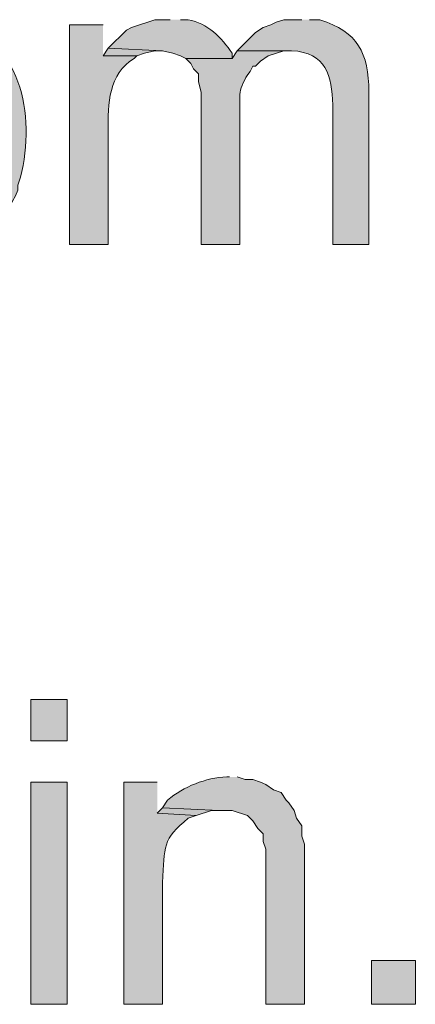
# Model space of a CAD drawing. Units: inches. Extents: x 22 to 191, y 60 to 203.
# Drawn here: x 156 to 160, y 115 to 123 of the extents above; entities that cross this region are included whole.
import ezdxf

# ---------------------------------------------------------------- set-up
doc = ezdxf.new("R2010")
doc.units = ezdxf.units.IN
doc.header["$MEASUREMENT"] = 0
doc.layers.add('Layer 1', color=7, linetype='Continuous')

msp = doc.modelspace()

# ---------------------------------------------------------------- hatches: boundary and pattern name
at = {"layer": 'Layer 1', "true_color": 0xffffff}
h = msp.add_hatch(color=7, dxfattribs=at)
edge = h.paths.add_edge_path()
edge.add_spline(control_points=[(155.4692, 123.3452), (155.4692, 123.3452), (155.4057, 123.3452), (155.4057, 123.3452), (155.2275, 123.3343), (155.0349, 123.2704), (154.8977, 123.1547), (154.8977, 123.1547), (154.8553, 123.1124), (154.8553, 123.1124), (154.8553, 123.1124), (155.4692, 123.0912), (155.4692, 123.0912), (156.1691, 123.1628), (156.2015, 121.6829), (155.4692, 121.7154), (155.4692, 121.7154), (154.8553, 121.6942), (154.8553, 121.6942), (154.8553, 121.6942), (154.8977, 121.6519), (154.8977, 121.6519), (154.8977, 121.6519), (154.9612, 121.6096), (154.9612, 121.6096), (155.4064, 121.3196), (156.034, 121.4505), (156.2523, 121.9482), (156.2523, 121.9482), (156.2523, 121.9906), (156.2523, 121.9906), (156.2523, 121.9906), (156.2735, 122.0541), (156.2735, 122.0541), (156.398, 122.5673), (156.289, 123.2052), (155.6808, 123.3241), (155.6808, 123.3241), (155.6173, 123.3452), (155.6173, 123.3452), (155.6173, 123.3452), (155.5538, 123.3452), (155.5538, 123.3452)], knot_values=[0, 0, 0, 0, 0.352778, 0.352778, 0.352778, 0.705556, 0.705556, 0.705556, 1.058333, 1.058333, 1.058333, 1.411111, 1.411111, 1.411111, 1.763889, 1.763889, 1.763889, 2.116667, 2.116667, 2.116667, 2.469444, 2.469444, 2.469444, 2.822222, 2.822222, 2.822222, 3.175, 3.175, 3.175, 3.527778, 3.527778, 3.527778, 3.880556, 3.880556, 3.880556, 4.233333, 4.233333, 4.233333, 4.586111, 4.586111, 4.586111, 4.938889, 4.938889, 4.938889, 4.938889], degree=3, periodic=0)
edge.add_line((155.5538, 123.3452), (155.4692, 123.3452))
h = msp.add_hatch(color=7, dxfattribs=at)
edge = h.paths.add_edge_path()
edge.add_spline(control_points=[(157.5012, 123.3452), (157.5012, 123.3452), (157.3742, 123.3452), (157.3742, 123.3452), (157.3742, 123.3452), (157.1837, 123.2817), (157.1837, 123.2817), (157.1837, 123.2817), (157.1413, 123.2606), (157.1413, 123.2606), (157.1413, 123.2606), (156.9932, 123.1124), (156.9932, 123.1124), (156.9932, 123.1124), (157.4377, 123.0912), (157.4377, 123.0912), (157.4377, 123.0912), (157.5223, 123.0701), (157.5223, 123.0701), (157.5223, 123.0701), (157.5858, 123.0489), (157.5858, 123.0489), (157.5858, 123.0489), (157.6282, 123.0277), (157.6282, 123.0277), (157.6282, 123.0277), (158.0092, 123.0277), (158.0092, 123.0277), (158.0092, 123.0277), (158.0092, 123.0701), (158.0092, 123.0701), (157.9234, 123.1974), (157.8067, 123.3166), (157.6493, 123.3452), (157.6493, 123.3452), (157.5858, 123.3452), (157.5858, 123.3452)], knot_values=[0, 0, 0, 0, 0.352778, 0.352778, 0.352778, 0.705556, 0.705556, 0.705556, 1.058333, 1.058333, 1.058333, 1.411111, 1.411111, 1.411111, 1.763889, 1.763889, 1.763889, 2.116667, 2.116667, 2.116667, 2.469444, 2.469444, 2.469444, 2.822222, 2.822222, 2.822222, 3.175, 3.175, 3.175, 3.527778, 3.527778, 3.527778, 3.880556, 3.880556, 3.880556, 4.233333, 4.233333, 4.233333, 4.233333], degree=3, periodic=0)
edge.add_line((157.5858, 123.3452), (157.5012, 123.3452))
h = msp.add_hatch(color=7, dxfattribs=at)
edge = h.paths.add_edge_path()
edge.add_spline(control_points=[(158.5807, 123.3452), (158.5807, 123.3452), (158.4325, 123.3452), (158.4325, 123.3452), (158.4325, 123.3452), (158.369, 123.3241), (158.369, 123.3241), (158.369, 123.3241), (158.3267, 123.3029), (158.3267, 123.3029), (158.3267, 123.3029), (158.2632, 123.2817), (158.2632, 123.2817), (158.2632, 123.2817), (158.1997, 123.2394), (158.1997, 123.2394), (158.1997, 123.2394), (158.0515, 123.0912), (158.0515, 123.0912), (158.0515, 123.0912), (158.496, 123.0912), (158.496, 123.0912), (158.7821, 123.0757), (158.8269, 122.8873), (158.8347, 122.6467), (158.8347, 122.6467), (158.8347, 121.5037), (158.8347, 121.5037), (158.8347, 121.5037), (159.131, 121.5037), (159.131, 121.5037), (159.131, 121.5037), (159.131, 122.7526), (159.131, 122.7526), (159.1264, 123.0771), (159.0442, 123.2433), (158.7288, 123.3452), (158.7288, 123.3452), (158.6442, 123.3452), (158.6442, 123.3452)], knot_values=[0, 0, 0, 0, 0.352778, 0.352778, 0.352778, 0.705556, 0.705556, 0.705556, 1.058333, 1.058333, 1.058333, 1.411111, 1.411111, 1.411111, 1.763889, 1.763889, 1.763889, 2.116667, 2.116667, 2.116667, 2.469444, 2.469444, 2.469444, 2.822222, 2.822222, 2.822222, 3.175, 3.175, 3.175, 3.527778, 3.527778, 3.527778, 3.880556, 3.880556, 3.880556, 4.233333, 4.233333, 4.233333, 4.586111, 4.586111, 4.586111, 4.586111], degree=3, periodic=0)
edge.add_line((158.6442, 123.3452), (158.5807, 123.3452))
h = msp.add_hatch(color=7, dxfattribs=at)
edge = h.paths.add_edge_path()
edge.add_spline(control_points=[(156.9508, 123.3029), (156.9508, 123.3029), (156.6757, 123.3029), (156.6757, 123.3029), (156.6757, 123.3029), (156.6757, 121.5037), (156.6757, 121.5037), (156.6757, 121.5037), (156.9932, 121.5037), (156.9932, 121.5037), (156.9932, 121.5037), (156.9932, 122.435), (156.9932, 122.435), (156.9861, 122.6527), (156.997, 122.9032), (157.2048, 123.0277), (157.2048, 123.0277), (157.226, 123.0489), (157.226, 123.0489), (157.226, 123.0489), (156.9508, 123.0489), (156.9508, 123.0489)], knot_values=[0, 0, 0, 0, 0.352778, 0.352778, 0.352778, 0.705556, 0.705556, 0.705556, 1.058333, 1.058333, 1.058333, 1.411111, 1.411111, 1.411111, 1.763889, 1.763889, 1.763889, 2.116667, 2.116667, 2.116667, 2.469444, 2.469444, 2.469444, 2.469444], degree=3, periodic=0)
edge.add_line((156.9508, 123.0489), (156.9508, 123.3029))
for points in [[(156.9932, 123.1124), (156.9508, 123.0489), (157.226, 123.0489), (157.2895, 123.0701), (157.3742, 123.0912), (157.4377, 123.0912)], [(157.4377, 116.8894), (157.3953, 116.847), (157.7128, 116.8259), (157.8398, 116.8682), (157.9033, 116.8682)]]:
    msp.add_hatch(color=7, dxfattribs=at).paths.add_polyline_path(points)
h = msp.add_hatch(color=7, dxfattribs=at)
edge = h.paths.add_edge_path()
edge.add_spline(control_points=[(158.0515, 123.0912), (158.0515, 123.0912), (158.0092, 123.0277), (158.0092, 123.0277), (158.0092, 123.0277), (157.6282, 123.0277), (157.6282, 123.0277), (157.6282, 123.0277), (157.6705, 122.9854), (157.6705, 122.9854), (157.6705, 122.9854), (157.6917, 122.9431), (157.6917, 122.9431), (157.6917, 122.9431), (157.734, 122.9007), (157.734, 122.9007), (157.734, 122.9007), (157.734, 122.8372), (157.734, 122.8372), (157.734, 122.8372), (157.7552, 122.7526), (157.7552, 122.7526), (157.7552, 122.7526), (157.7552, 121.5037), (157.7552, 121.5037), (157.7552, 121.5037), (158.0727, 121.5037), (158.0727, 121.5037), (158.0727, 121.5037), (158.0727, 122.5621), (158.0727, 122.5621), (158.0762, 122.7321), (158.0483, 122.7741), (158.1573, 122.9219), (158.1573, 122.9219), (158.1785, 122.9642), (158.1785, 122.9642), (158.1785, 122.9642), (158.1997, 122.9642), (158.1997, 122.9642), (158.1997, 122.9642), (158.242, 123.0066), (158.242, 123.0066), (158.242, 123.0066), (158.3055, 123.0489), (158.3055, 123.0489), (158.3055, 123.0489), (158.4325, 123.0912), (158.4325, 123.0912), (158.4325, 123.0912), (158.496, 123.0912), (158.496, 123.0912)], knot_values=[0, 0, 0, 0, 0.352778, 0.352778, 0.352778, 0.705556, 0.705556, 0.705556, 1.058333, 1.058333, 1.058333, 1.411111, 1.411111, 1.411111, 1.763889, 1.763889, 1.763889, 2.116667, 2.116667, 2.116667, 2.469444, 2.469444, 2.469444, 2.822222, 2.822222, 2.822222, 3.175, 3.175, 3.175, 3.527778, 3.527778, 3.527778, 3.880556, 3.880556, 3.880556, 4.233333, 4.233333, 4.233333, 4.586111, 4.586111, 4.586111, 4.938889, 4.938889, 4.938889, 5.291667, 5.291667, 5.291667, 5.644444, 5.644444, 5.644444, 5.997222, 5.997222, 5.997222, 5.997222], degree=3, periodic=0)
edge.add_line((158.496, 123.0912), (158.0515, 123.0912))
h = msp.add_hatch(color=7, dxfattribs=at)
h.dxf.hatch_style = 2
h.paths.add_polyline_path([(156.3582, 117.4397), (156.6545, 117.4397), (156.6545, 117.7784), (156.3582, 117.7784)])
h = msp.add_hatch(color=7, dxfattribs=at)
h.dxf.hatch_style = 2
h.paths.add_polyline_path([(156.3582, 115.2807), (156.6545, 115.2807), (156.6545, 117.1011), (156.3582, 117.1011)])
h = msp.add_hatch(color=7, dxfattribs=at)
edge = h.paths.add_edge_path()
edge.add_spline(control_points=[(157.3953, 117.1011), (157.3953, 117.1011), (157.1202, 117.1011), (157.1202, 117.1011), (157.1202, 117.1011), (157.1202, 115.2807), (157.1202, 115.2807), (157.1202, 115.2807), (157.4377, 115.2807), (157.4377, 115.2807), (157.4377, 115.2807), (157.4377, 116.2755), (157.4377, 116.2755), (157.4564, 116.5796), (157.4341, 116.629), (157.6493, 116.8047), (157.6493, 116.8047), (157.7128, 116.8259), (157.7128, 116.8259), (157.7128, 116.8259), (157.3953, 116.8471), (157.3953, 116.8471)], knot_values=[0, 0, 0, 0, 0.352778, 0.352778, 0.352778, 0.705556, 0.705556, 0.705556, 1.058333, 1.058333, 1.058333, 1.411111, 1.411111, 1.411111, 1.763889, 1.763889, 1.763889, 2.116667, 2.116667, 2.116667, 2.469444, 2.469444, 2.469444, 2.469444], degree=3, periodic=0)
edge.add_line((157.3953, 116.8471), (157.3953, 117.1011))
h = msp.add_hatch(color=7, dxfattribs=at)
edge = h.paths.add_edge_path()
edge.add_spline(control_points=[(157.988, 117.1434), (157.988, 117.1434), (157.9668, 117.1434), (157.9668, 117.1434), (157.7911, 117.1363), (157.6133, 117.064), (157.48, 116.9529), (157.48, 116.9529), (157.4377, 116.8894), (157.4377, 116.8894), (157.4377, 116.8894), (157.9033, 116.8682), (157.9033, 116.8682), (157.9033, 116.8682), (158.0092, 116.8682), (158.0092, 116.8682), (158.0092, 116.8682), (158.1362, 116.8259), (158.1362, 116.8259), (158.1362, 116.8259), (158.1785, 116.7835), (158.1785, 116.7835), (158.1785, 116.7835), (158.2208, 116.7201), (158.2208, 116.7201), (158.2208, 116.7201), (158.2632, 116.6777), (158.2632, 116.6777), (158.2632, 116.6777), (158.2632, 116.6142), (158.2632, 116.6142), (158.2632, 116.6142), (158.2843, 116.5507), (158.2843, 116.5507), (158.2843, 116.5507), (158.2843, 115.2807), (158.2843, 115.2807), (158.2843, 115.2807), (158.6018, 115.2807), (158.6018, 115.2807), (158.6018, 115.2807), (158.6018, 116.593), (158.6018, 116.593), (158.6018, 116.593), (158.5807, 116.6566), (158.5807, 116.6566), (158.5807, 116.6566), (158.5807, 116.7412), (158.5807, 116.7412), (158.5807, 116.7412), (158.5383, 116.8047), (158.5383, 116.8047), (158.5383, 116.8047), (158.5172, 116.8682), (158.5172, 116.8682), (158.5172, 116.8682), (158.4748, 116.9317), (158.4748, 116.9317), (158.4748, 116.9317), (158.4537, 116.9529), (158.4537, 116.9529), (158.4537, 116.9529), (158.4113, 117.0164), (158.4113, 117.0164), (158.4113, 117.0164), (158.3478, 117.0375), (158.3478, 117.0375), (158.3478, 117.0375), (158.2843, 117.0799), (158.2843, 117.0799), (158.2843, 117.0799), (158.242, 117.101), (158.242, 117.101), (158.242, 117.101), (158.1785, 117.1222), (158.1785, 117.1222), (158.1785, 117.1222), (158.115, 117.1222), (158.115, 117.1222), (158.115, 117.1222), (158.0515, 117.1434), (158.0515, 117.1434)], knot_values=[0, 0, 0, 0, 0.352778, 0.352778, 0.352778, 0.705556, 0.705556, 0.705556, 1.058333, 1.058333, 1.058333, 1.411111, 1.411111, 1.411111, 1.763889, 1.763889, 1.763889, 2.116667, 2.116667, 2.116667, 2.469444, 2.469444, 2.469444, 2.822222, 2.822222, 2.822222, 3.175, 3.175, 3.175, 3.527778, 3.527778, 3.527778, 3.880556, 3.880556, 3.880556, 4.233333, 4.233333, 4.233333, 4.586111, 4.586111, 4.586111, 4.938889, 4.938889, 4.938889, 5.291667, 5.291667, 5.291667, 5.644444, 5.644444, 5.644444, 5.997222, 5.997222, 5.997222, 6.35, 6.35, 6.35, 6.702778, 6.702778, 6.702778, 7.055556, 7.055556, 7.055556, 7.408333, 7.408333, 7.408333, 7.761111, 7.761111, 7.761111, 8.113889, 8.113889, 8.113889, 8.466667, 8.466667, 8.466667, 8.819444, 8.819444, 8.819444, 9.172222, 9.172222, 9.172222, 9.525, 9.525, 9.525, 9.525], degree=3, periodic=0)
edge.add_line((158.0515, 117.1434), (157.988, 117.1434))
h = msp.add_hatch(color=7, dxfattribs=at)
h.dxf.hatch_style = 2
h.paths.add_polyline_path([(159.1522, 115.2807), (159.512, 115.2807), (159.512, 115.6406), (159.1522, 115.6406)])

# ---------------------------------------------------------------- linework, layer by layer
at = {"layer": 'Layer 1', "lineweight": 0}
for points in [[(156.9932, 123.1124), (156.9508, 123.0489), (157.226, 123.0489), (157.2895, 123.0701), (157.3742, 123.0912), (157.4377, 123.0912)], [(156.3582, 117.4397), (156.6545, 117.4397), (156.6545, 117.7784), (156.3582, 117.7784), (156.3582, 117.4397)], [(156.3582, 115.2807), (156.6545, 115.2807), (156.6545, 117.1011), (156.3582, 117.1011), (156.3582, 115.2807)], [(157.4377, 116.8894), (157.3953, 116.847), (157.7128, 116.8259), (157.8398, 116.8682), (157.9033, 116.8682)], [(159.1522, 115.2807), (159.512, 115.2807), (159.512, 115.6406), (159.1522, 115.6406), (159.1522, 115.2807)]]:
    msp.add_lwpolyline(points, dxfattribs=at)
for points, knots in [([(155.4692, 123.3452), (155.4692, 123.3452), (155.4057, 123.3452), (155.4057, 123.3452), (155.2275, 123.3343), (155.0349, 123.2704), (154.8977, 123.1547), (154.8977, 123.1547), (154.8553, 123.1124), (154.8553, 123.1124), (154.8553, 123.1124), (155.4692, 123.0912), (155.4692, 123.0912), (156.1691, 123.1628), (156.2015, 121.6829), (155.4692, 121.7154), (155.4692, 121.7154), (154.8553, 121.6942), (154.8553, 121.6942), (154.8553, 121.6942), (154.8977, 121.6519), (154.8977, 121.6519), (154.8977, 121.6519), (154.9612, 121.6096), (154.9612, 121.6096), (155.4064, 121.3196), (156.034, 121.4505), (156.2523, 121.9482), (156.2523, 121.9482), (156.2523, 121.9906), (156.2523, 121.9906), (156.2523, 121.9906), (156.2735, 122.0541), (156.2735, 122.0541), (156.398, 122.5673), (156.289, 123.2052), (155.6808, 123.3241), (155.6808, 123.3241), (155.6173, 123.3452), (155.6173, 123.3452), (155.6173, 123.3452), (155.5538, 123.3452), (155.5538, 123.3452)], [0, 0, 0, 0, 1, 1, 1, 2, 2, 2, 3, 3, 3, 4, 4, 4, 5, 5, 5, 6, 6, 6, 7, 7, 7, 8, 8, 8, 9, 9, 9, 10, 10, 10, 11, 11, 11, 12, 12, 12, 13, 13, 13, 14, 14, 14, 14]), ([(157.5012, 123.3452), (157.5012, 123.3452), (157.3742, 123.3452), (157.3742, 123.3452), (157.3742, 123.3452), (157.1837, 123.2817), (157.1837, 123.2817), (157.1837, 123.2817), (157.1413, 123.2606), (157.1413, 123.2606), (157.1413, 123.2606), (156.9932, 123.1124), (156.9932, 123.1124), (156.9932, 123.1124), (157.4377, 123.0912), (157.4377, 123.0912), (157.4377, 123.0912), (157.5223, 123.0701), (157.5223, 123.0701), (157.5223, 123.0701), (157.5858, 123.0489), (157.5858, 123.0489), (157.5858, 123.0489), (157.6282, 123.0277), (157.6282, 123.0277), (157.6282, 123.0277), (158.0092, 123.0277), (158.0092, 123.0277), (158.0092, 123.0277), (158.0092, 123.0701), (158.0092, 123.0701), (157.9234, 123.1974), (157.8067, 123.3166), (157.6493, 123.3452), (157.6493, 123.3452), (157.5858, 123.3452), (157.5858, 123.3452)], [0, 0, 0, 0, 1, 1, 1, 2, 2, 2, 3, 3, 3, 4, 4, 4, 5, 5, 5, 6, 6, 6, 7, 7, 7, 8, 8, 8, 9, 9, 9, 10, 10, 10, 11, 11, 11, 12, 12, 12, 12]), ([(158.5807, 123.3452), (158.5807, 123.3452), (158.4325, 123.3452), (158.4325, 123.3452), (158.4325, 123.3452), (158.369, 123.3241), (158.369, 123.3241), (158.369, 123.3241), (158.3267, 123.3029), (158.3267, 123.3029), (158.3267, 123.3029), (158.2632, 123.2817), (158.2632, 123.2817), (158.2632, 123.2817), (158.1997, 123.2394), (158.1997, 123.2394), (158.1997, 123.2394), (158.0515, 123.0912), (158.0515, 123.0912), (158.0515, 123.0912), (158.496, 123.0912), (158.496, 123.0912), (158.7821, 123.0757), (158.8269, 122.8873), (158.8347, 122.6467), (158.8347, 122.6467), (158.8347, 121.5037), (158.8347, 121.5037), (158.8347, 121.5037), (159.131, 121.5037), (159.131, 121.5037), (159.131, 121.5037), (159.131, 122.7526), (159.131, 122.7526), (159.1264, 123.0771), (159.0442, 123.2433), (158.7288, 123.3452), (158.7288, 123.3452), (158.6442, 123.3452), (158.6442, 123.3452)], [0, 0, 0, 0, 1, 1, 1, 2, 2, 2, 3, 3, 3, 4, 4, 4, 5, 5, 5, 6, 6, 6, 7, 7, 7, 8, 8, 8, 9, 9, 9, 10, 10, 10, 11, 11, 11, 12, 12, 12, 13, 13, 13, 13]), ([(156.9508, 123.3029), (156.9508, 123.3029), (156.6757, 123.3029), (156.6757, 123.3029), (156.6757, 123.3029), (156.6757, 121.5037), (156.6757, 121.5037), (156.6757, 121.5037), (156.9932, 121.5037), (156.9932, 121.5037), (156.9932, 121.5037), (156.9932, 122.435), (156.9932, 122.435), (156.9861, 122.6527), (156.997, 122.9032), (157.2048, 123.0277), (157.2048, 123.0277), (157.226, 123.0489), (157.226, 123.0489), (157.226, 123.0489), (156.9508, 123.0489), (156.9508, 123.0489)], [0, 0, 0, 0, 1, 1, 1, 2, 2, 2, 3, 3, 3, 4, 4, 4, 5, 5, 5, 6, 6, 6, 7, 7, 7, 7]), ([(158.0515, 123.0912), (158.0515, 123.0912), (158.0092, 123.0277), (158.0092, 123.0277), (158.0092, 123.0277), (157.6282, 123.0277), (157.6282, 123.0277), (157.6282, 123.0277), (157.6705, 122.9854), (157.6705, 122.9854), (157.6705, 122.9854), (157.6917, 122.9431), (157.6917, 122.9431), (157.6917, 122.9431), (157.734, 122.9007), (157.734, 122.9007), (157.734, 122.9007), (157.734, 122.8372), (157.734, 122.8372), (157.734, 122.8372), (157.7552, 122.7526), (157.7552, 122.7526), (157.7552, 122.7526), (157.7552, 121.5037), (157.7552, 121.5037), (157.7552, 121.5037), (158.0727, 121.5037), (158.0727, 121.5037), (158.0727, 121.5037), (158.0727, 122.5621), (158.0727, 122.5621), (158.0762, 122.7321), (158.0483, 122.7741), (158.1573, 122.9219), (158.1573, 122.9219), (158.1785, 122.9642), (158.1785, 122.9642), (158.1785, 122.9642), (158.1997, 122.9642), (158.1997, 122.9642), (158.1997, 122.9642), (158.242, 123.0066), (158.242, 123.0066), (158.242, 123.0066), (158.3055, 123.0489), (158.3055, 123.0489), (158.3055, 123.0489), (158.4325, 123.0912), (158.4325, 123.0912), (158.4325, 123.0912), (158.496, 123.0912), (158.496, 123.0912)], [0, 0, 0, 0, 1, 1, 1, 2, 2, 2, 3, 3, 3, 4, 4, 4, 5, 5, 5, 6, 6, 6, 7, 7, 7, 8, 8, 8, 9, 9, 9, 10, 10, 10, 11, 11, 11, 12, 12, 12, 13, 13, 13, 14, 14, 14, 15, 15, 15, 16, 16, 16, 17, 17, 17, 17]), ([(157.3953, 117.1011), (157.3953, 117.1011), (157.1202, 117.1011), (157.1202, 117.1011), (157.1202, 117.1011), (157.1202, 115.2807), (157.1202, 115.2807), (157.1202, 115.2807), (157.4377, 115.2807), (157.4377, 115.2807), (157.4377, 115.2807), (157.4377, 116.2755), (157.4377, 116.2755), (157.4564, 116.5796), (157.4341, 116.629), (157.6493, 116.8047), (157.6493, 116.8047), (157.7128, 116.8259), (157.7128, 116.8259), (157.7128, 116.8259), (157.3953, 116.8471), (157.3953, 116.8471)], [0, 0, 0, 0, 1, 1, 1, 2, 2, 2, 3, 3, 3, 4, 4, 4, 5, 5, 5, 6, 6, 6, 7, 7, 7, 7]), ([(157.988, 117.1434), (157.988, 117.1434), (157.9668, 117.1434), (157.9668, 117.1434), (157.7911, 117.1363), (157.6133, 117.064), (157.48, 116.9529), (157.48, 116.9529), (157.4377, 116.8894), (157.4377, 116.8894), (157.4377, 116.8894), (157.9033, 116.8682), (157.9033, 116.8682), (157.9033, 116.8682), (158.0092, 116.8682), (158.0092, 116.8682), (158.0092, 116.8682), (158.1362, 116.8259), (158.1362, 116.8259), (158.1362, 116.8259), (158.1785, 116.7835), (158.1785, 116.7835), (158.1785, 116.7835), (158.2208, 116.7201), (158.2208, 116.7201), (158.2208, 116.7201), (158.2632, 116.6777), (158.2632, 116.6777), (158.2632, 116.6777), (158.2632, 116.6142), (158.2632, 116.6142), (158.2632, 116.6142), (158.2843, 116.5507), (158.2843, 116.5507), (158.2843, 116.5507), (158.2843, 115.2807), (158.2843, 115.2807), (158.2843, 115.2807), (158.6018, 115.2807), (158.6018, 115.2807), (158.6018, 115.2807), (158.6018, 116.593), (158.6018, 116.593), (158.6018, 116.593), (158.5807, 116.6566), (158.5807, 116.6566), (158.5807, 116.6566), (158.5807, 116.7412), (158.5807, 116.7412), (158.5807, 116.7412), (158.5383, 116.8047), (158.5383, 116.8047), (158.5383, 116.8047), (158.5172, 116.8682), (158.5172, 116.8682), (158.5172, 116.8682), (158.4748, 116.9317), (158.4748, 116.9317), (158.4748, 116.9317), (158.4537, 116.9529), (158.4537, 116.9529), (158.4537, 116.9529), (158.4113, 117.0164), (158.4113, 117.0164), (158.4113, 117.0164), (158.3478, 117.0375), (158.3478, 117.0375), (158.3478, 117.0375), (158.2843, 117.0799), (158.2843, 117.0799), (158.2843, 117.0799), (158.242, 117.101), (158.242, 117.101), (158.242, 117.101), (158.1785, 117.1222), (158.1785, 117.1222), (158.1785, 117.1222), (158.115, 117.1222), (158.115, 117.1222), (158.115, 117.1222), (158.0515, 117.1434), (158.0515, 117.1434)], [0, 0, 0, 0, 1, 1, 1, 2, 2, 2, 3, 3, 3, 4, 4, 4, 5, 5, 5, 6, 6, 6, 7, 7, 7, 8, 8, 8, 9, 9, 9, 10, 10, 10, 11, 11, 11, 12, 12, 12, 13, 13, 13, 14, 14, 14, 15, 15, 15, 16, 16, 16, 17, 17, 17, 18, 18, 18, 19, 19, 19, 20, 20, 20, 21, 21, 21, 22, 22, 22, 23, 23, 23, 24, 24, 24, 25, 25, 25, 26, 26, 26, 27, 27, 27, 27])]:
    msp.add_open_spline(points, degree=3, knots=knots, dxfattribs=at)

doc.saveas('drawing.dxf')
